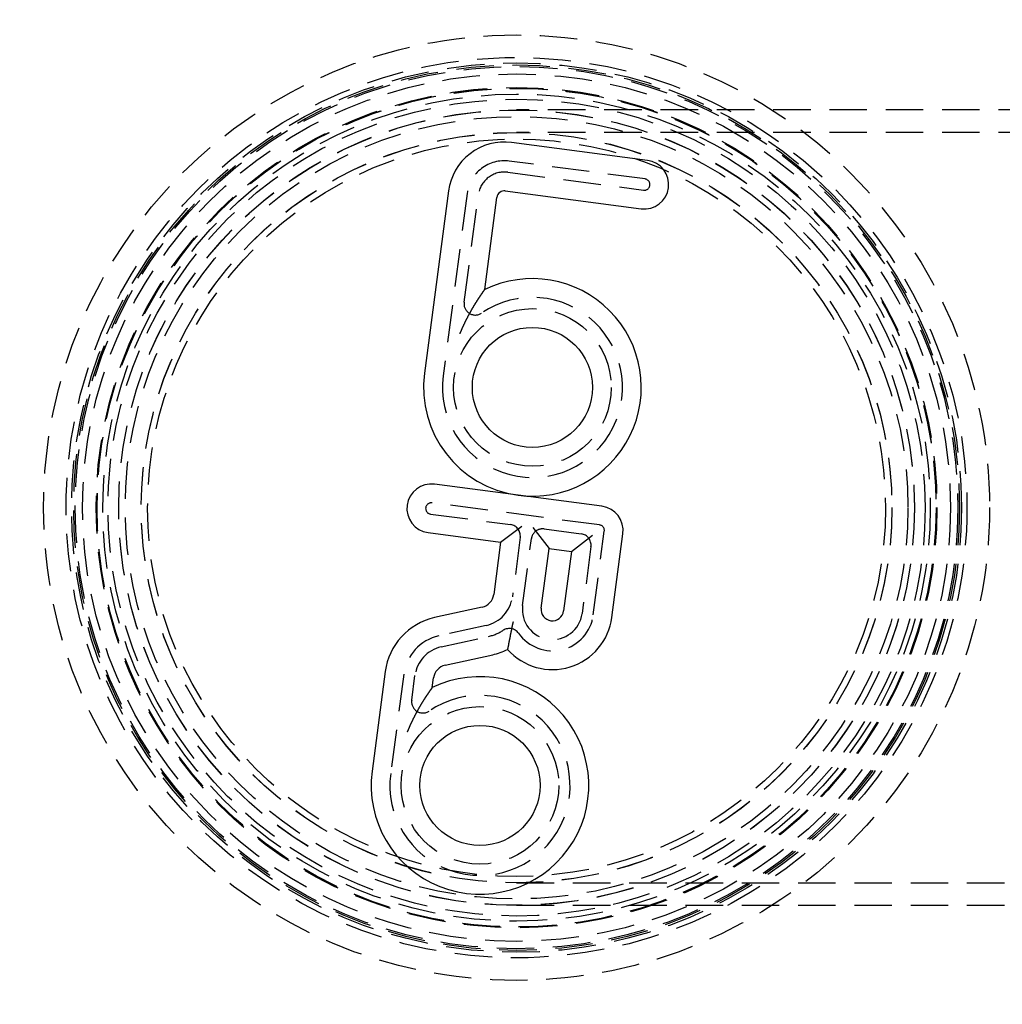
# Model space of a CAD drawing. Extents: x 3048 to 3790, y -213 to 363.
# Drawn here: x 3151 to 3217, y -111 to -45 of the extents above; entities that cross this region are included whole.
import ezdxf

# ---------------------------------------------------------------- set-up
doc = ezdxf.new("R2010")
doc.units = 0
doc.header["$LTSCALE"] = 10
doc.linetypes.add('VERDECKT', pattern=[0.375, 0.25, -0.125])
doc.layers.get('0').update_dxf_attribs({"linetype": 'CONTINUOUS'})

# ---------------------------------------------------------------- blocks, each defined once
blk = doc.blocks.new('A$CA14D22AE')
at = {"color": 1, "linetype": 'VERDECKT'}
for p, q in [((1470.6557, 191.5522), (1436.066, 191.5522)), ((1470.6557, 190.0522), (1436.066, 190.0522)), ((1444.6239, 186.9534), (1435.577, 188.1445)), ((1435.4791, 187.4009), (1444.526, 186.2098)), ((1432.772, 185.9922), (1431.1731, 173.847)), ((1432.5734, 178.7372), (1433.5156, 185.8943)), ((1441.5892, 163.9023), (1430.4354, 165.3707)), ((1430.3375, 164.6272), (1435.6665, 163.9256)), ((1437.8973, 163.6319), (1440.3759, 163.3056)), ((1441.1778, 157.9047), (1441.912, 163.4816)), ((1436.3122, 163.0841), (1435.7888, 159.1087)), ((1436.4684, 158.5247), (1437.0558, 162.9862)), ((1441.0216, 162.4641), (1440.4342, 158.0026)), ((1434.0451, 157.2057), (1430.8808, 156.5042)), ((1431.0432, 155.772), (1434.2074, 156.4735)), ((1428.5558, 153.9669), (1427.6815, 147.3258)), ((1429.0818, 152.216), (1429.2994, 153.869)), ((1436.066, 140.0522), (1470.6557, 140.0522)), ((1436.066, 138.5522), (1470.6557, 138.5522))]:
    blk.add_line(p, q, dxfattribs=at)
at = {"color": 3, "linetype": 'CONTINUOUS'}
for p, q in [((1444.787, 188.1927), (1435.7401, 189.3838)), ((1431.5327, 186.1553), (1429.9338, 174.0101)), ((1433.9452, 179.5809), (1434.7549, 185.7311)), ((1435.3159, 186.1616), (1444.3628, 184.9705)), ((1436.1754, 165.8758), (1430.5986, 166.61)), ((1441.7523, 165.1416), (1436.1754, 165.8758)), ((1430.1743, 163.3878), (1435.0076, 162.7515)), ((1435.0076, 162.7515), (1436.4101, 163.8277)), ((1437.1537, 163.7298), (1438.2298, 162.3273)), ((1435.0076, 162.7515), (1434.5495, 159.2719)), ((1439.717, 162.1315), (1441.1195, 163.2077)), ((1442.4171, 157.7415), (1443.1513, 163.3184)), ((1437.7077, 158.3615), (1438.2298, 162.3273)), ((1438.2298, 162.3273), (1439.717, 162.1315)), ((1439.717, 162.1315), (1439.1949, 158.1658)), ((1433.7745, 158.4261), (1430.6103, 157.7246)), ((1431.3137, 154.5516), (1434.478, 155.2531)), ((1427.3165, 154.1301), (1426.4422, 147.489)), ((1430.4536, 153.0597), (1430.5387, 153.7059))]:
    blk.add_line(p, q, dxfattribs=at)
at = {"color": 3}
for points in [[(1432.3, 176.629, 0), (1432.3, 176.64, 0), (1432.31, 176.652, 0), (1432.31, 176.663, 0), (1432.31, 176.674, 0), (1432.32, 176.686, 0), (1432.32, 176.697, 0), (1432.33, 176.708, 0), (1432.33, 176.72, 0), (1432.34, 176.731, 0), (1432.34, 176.742, 0), (1432.35, 176.753, 0), (1432.35, 176.764, 0), (1432.36, 176.776, 0), (1432.36, 176.787, 0), (1432.37, 176.798, 0), (1432.37, 176.809, 0), (1432.37, 176.82, 0), (1432.38, 176.831, 0), (1432.38, 176.842, 0), (1432.39, 176.853, 0), (1432.39, 176.864, 0), (1432.4, 176.875, 0), (1432.4, 176.886, 0), (1432.41, 176.897, 0), (1432.41, 176.908, 0), (1432.42, 176.919, 0), (1432.42, 176.93, 0), (1432.43, 176.941, 0), (1432.43, 176.952, 0), (1432.44, 176.962, 0), (1432.44, 176.973, 0), (1432.45, 176.984, 0), (1432.45, 176.995, 0), (1432.45, 177.005, 0), (1432.46, 177.016, 0), (1432.46, 177.027, 0), (1432.47, 177.038, 0), (1432.47, 177.048, 0), (1432.48, 177.059, 0), (1432.48, 177.07, 0), (1432.49, 177.08, 0), (1432.49, 177.091, 0), (1432.5, 177.101, 0), (1432.5, 177.112, 0), (1432.51, 177.122, 0), (1432.51, 177.133, 0), (1432.52, 177.143, 0), (1432.52, 177.154, 0), (1432.53, 177.164, 0), (1432.53, 177.175, 0), (1432.54, 177.185, 0), (1432.54, 177.196, 0), (1432.55, 177.206, 0), (1432.55, 177.216, 0), (1432.55, 177.227, 0), (1432.56, 177.237, 0), (1432.56, 177.247, 0), (1432.57, 177.257, 0), (1432.57, 177.268, 0), (1432.58, 177.278, 0), (1432.58, 177.288, 0), (1432.59, 177.298, 0), (1432.59, 177.309, 0), (1432.6, 177.319, 0), (1432.6, 177.329, 0), (1432.61, 177.339, 0), (1432.61, 177.349, 0), (1432.62, 177.359, 0), (1432.62, 177.369, 0), (1432.63, 177.379, 0), (1432.63, 177.389, 0), (1432.64, 177.399, 0), (1432.64, 177.409, 0), (1432.65, 177.419, 0), (1432.65, 177.429, 0), (1432.66, 177.439, 0), (1432.66, 177.449, 0), (1432.67, 177.459, 0), (1432.67, 177.469, 0), (1432.68, 177.479, 0), (1432.68, 177.488, 0), (1432.68, 177.498, 0), (1432.69, 177.508, 0), (1432.69, 177.518, 0), (1432.7, 177.527, 0), (1432.7, 177.537, 0), (1432.71, 177.547, 0), (1432.71, 177.557, 0), (1432.72, 177.566, 0), (1432.72, 177.576, 0), (1432.73, 177.586, 0), (1432.73, 177.595, 0), (1432.74, 177.605, 0), (1432.74, 177.614, 0), (1432.75, 177.624, 0), (1432.75, 177.633, 0), (1432.76, 177.643, 0), (1432.76, 177.652, 0), (1432.77, 177.662, 0), (1432.77, 177.671, 0), (1432.78, 177.681, 0), (1432.78, 177.69, 0), (1432.79, 177.7, 0), (1432.79, 177.709, 0), (1432.8, 177.718, 0), (1432.8, 177.728, 0), (1432.81, 177.737, 0), (1432.81, 177.746, 0), (1432.82, 177.756, 0), (1432.82, 177.765, 0), (1432.82, 177.774, 0), (1432.83, 177.783, 0), (1432.83, 177.793, 0), (1432.84, 177.802, 0), (1432.84, 177.811, 0), (1432.85, 177.82, 0), (1432.85, 177.829, 0), (1432.86, 177.838, 0), (1432.86, 177.847, 0), (1432.87, 177.856, 0), (1432.87, 177.865, 0), (1432.88, 177.875, 0), (1432.88, 177.884, 0), (1432.89, 177.893, 0), (1432.89, 177.902, 0), (1432.9, 177.91, 0), (1432.9, 177.919, 0), (1432.91, 177.928, 0), (1432.91, 177.937, 0), (1432.92, 177.946, 0), (1432.92, 177.955, 0), (1432.93, 177.964, 0), (1432.93, 177.973, 0), (1432.94, 177.981, 0), (1432.94, 177.99, 0), (1432.95, 177.999, 0), (1432.95, 178.008, 0), (1432.95, 178.016, 0), (1432.96, 178.025, 0), (1432.96, 178.034, 0), (1432.97, 178.043, 0), (1432.97, 178.051, 0), (1432.98, 178.06, 0), (1432.98, 178.068, 0), (1432.99, 178.077, 0), (1432.99, 178.086, 0), (1433, 178.094, 0), (1433, 178.103, 0), (1433.01, 178.111, 0), (1433.01, 178.12, 0), (1433.02, 178.128, 0), (1433.02, 178.137, 0), (1433.03, 178.145, 0), (1433.03, 178.154, 0), (1433.04, 178.162, 0), (1433.04, 178.17, 0), (1433.05, 178.179, 0), (1433.05, 178.187, 0), (1433.05, 178.195, 0), (1433.06, 178.204, 0), (1433.06, 178.212, 0), (1433.07, 178.22, 0), (1433.07, 178.229, 0), (1433.08, 178.237, 0), (1433.08, 178.245, 0), (1433.09, 178.253, 0), (1433.09, 178.261, 0), (1433.1, 178.27, 0), (1433.1, 178.278, 0), (1433.11, 178.286, 0), (1433.11, 178.294, 0), (1433.12, 178.302, 0), (1433.12, 178.31, 0), (1433.12, 178.318, 0), (1433.13, 178.326, 0), (1433.13, 178.334, 0), (1433.14, 178.342, 0), (1433.14, 178.35, 0), (1433.15, 178.358, 0), (1433.15, 178.366, 0), (1433.16, 178.374, 0), (1433.16, 178.382, 0), (1433.17, 178.39, 0), (1433.17, 178.398, 0), (1433.18, 178.405, 0), (1433.18, 178.413, 0), (1433.19, 178.421, 0), (1433.19, 178.429, 0), (1433.19, 178.437, 0), (1433.2, 178.444, 0), (1433.2, 178.452, 0), (1433.21, 178.46, 0), (1433.21, 178.467, 0), (1433.22, 178.475, 0), (1433.22, 178.482, 0), (1433.23, 178.49, 0), (1433.23, 178.498, 0), (1433.24, 178.505, 0), (1433.24, 178.512, 0), (1433.24, 178.52, 0), (1433.25, 178.527, 0), (1433.25, 178.535, 0), (1433.26, 178.542, 0), (1433.26, 178.549, 0), (1433.27, 178.557, 0), (1433.27, 178.564, 0), (1433.28, 178.571, 0), (1433.28, 178.578, 0), (1433.28, 178.586, 0), (1433.29, 178.593, 0), (1433.29, 178.6, 0), (1433.3, 178.607, 0), (1433.3, 178.614, 0), (1433.31, 178.621, 0), (1433.31, 178.628, 0), (1433.31, 178.635, 0), (1433.32, 178.642, 0), (1433.32, 178.649, 0), (1433.33, 178.656, 0), (1433.33, 178.663, 0), (1433.34, 178.67, 0), (1433.34, 178.676, 0), (1433.34, 178.683, 0), (1433.35, 178.69, 0), (1433.35, 178.697, 0), (1433.36, 178.704, 0), (1433.36, 178.71, 0), (1433.36, 178.717, 0), (1433.37, 178.724, 0), (1433.37, 178.73, 0), (1433.38, 178.737, 0), (1433.38, 178.743, 0), (1433.39, 178.75, 0), (1433.39, 178.756, 0), (1433.39, 178.763, 0), (1433.4, 178.769, 0), (1433.4, 178.776, 0), (1433.41, 178.782, 0), (1433.41, 178.788, 0), (1433.41, 178.795, 0), (1433.42, 178.801, 0), (1433.42, 178.807, 0), (1433.43, 178.814, 0), (1433.43, 178.82, 0), (1433.43, 178.826, 0), (1433.44, 178.832, 0), (1433.44, 178.838, 0), (1433.45, 178.845, 0), (1433.45, 178.851, 0), (1433.45, 178.857, 0), (1433.46, 178.863, 0), (1433.46, 178.869, 0), (1433.46, 178.875, 0), (1433.47, 178.881, 0), (1433.47, 178.887, 0), (1433.48, 178.893, 0), (1433.48, 178.899, 0), (1433.48, 178.904, 0), (1433.49, 178.91, 0), (1433.49, 178.916, 0), (1433.5, 178.922, 0), (1433.5, 178.928, 0), (1433.5, 178.933, 0), (1433.51, 178.939, 0), (1433.51, 178.945, 0), (1433.51, 178.95, 0), (1433.52, 178.956, 0), (1433.52, 178.962, 0), (1433.52, 178.967, 0), (1433.53, 178.973, 0), (1433.53, 178.978, 0), (1433.54, 178.984, 0), (1433.54, 178.989, 0), (1433.54, 178.995, 0), (1433.55, 179, 0), (1433.55, 179.006, 0), (1433.55, 179.011, 0), (1433.56, 179.016, 0), (1433.56, 179.022, 0), (1433.56, 179.027, 0), (1433.57, 179.032, 0), (1433.57, 179.037, 0), (1433.57, 179.043, 0), (1433.58, 179.048, 0), (1433.58, 179.053, 0), (1433.58, 179.058, 0), (1433.59, 179.063, 0), (1433.59, 179.068, 0), (1433.59, 179.073, 0), (1433.6, 179.078, 0), (1433.6, 179.083, 0), (1433.6, 179.088, 0), (1433.61, 179.093, 0), (1433.61, 179.098, 0), (1433.61, 179.103, 0), (1433.62, 179.108, 0), (1433.62, 179.113, 0), (1433.62, 179.118, 0), (1433.63, 179.123, 0), (1433.63, 179.127, 0), (1433.63, 179.132, 0), (1433.64, 179.137, 0), (1433.64, 179.142, 0), (1433.64, 179.147, 0), (1433.65, 179.151, 0), (1433.65, 179.156, 0), (1433.65, 179.161, 0), (1433.66, 179.166, 0), (1433.66, 179.17, 0), (1433.66, 179.175, 0), (1433.67, 179.18, 0), (1433.67, 179.184, 0), (1433.67, 179.189, 0), (1433.67, 179.194, 0), (1433.68, 179.198, 0), (1433.68, 179.203, 0), (1433.68, 179.208, 0), (1433.69, 179.212, 0), (1433.69, 179.217, 0), (1433.69, 179.221, 0), (1433.7, 179.226, 0), (1433.7, 179.231, 0), (1433.7, 179.235, 0), (1433.71, 179.24, 0), (1433.71, 179.244, 0), (1433.71, 179.249, 0), (1433.72, 179.253, 0), (1433.72, 179.258, 0), (1433.72, 179.262, 0), (1433.72, 179.267, 0), (1433.73, 179.271, 0), (1433.73, 179.275, 0), (1433.73, 179.28, 0), (1433.74, 179.284, 0), (1433.74, 179.289, 0), (1433.74, 179.293, 0), (1433.75, 179.297, 0), (1433.75, 179.302, 0), (1433.75, 179.306, 0), (1433.75, 179.31, 0), (1433.76, 179.314, 0), (1433.76, 179.319, 0), (1433.76, 179.323, 0), (1433.77, 179.327, 0), (1433.77, 179.331, 0), (1433.77, 179.335, 0), (1433.77, 179.34, 0), (1433.78, 179.344, 0), (1433.78, 179.348, 0), (1433.78, 179.352, 0), (1433.79, 179.356, 0), (1433.79, 179.36, 0), (1433.79, 179.364, 0), (1433.79, 179.368, 0), (1433.8, 179.372, 0), (1433.8, 179.376, 0), (1433.8, 179.38, 0), (1433.81, 179.383, 0), (1433.81, 179.387, 0), (1433.81, 179.391, 0), (1433.81, 179.395, 0), (1433.82, 179.399, 0), (1433.82, 179.402, 0), (1433.82, 179.406, 0), (1433.82, 179.41, 0), (1433.83, 179.413, 0), (1433.83, 179.417, 0), (1433.83, 179.421, 0), (1433.83, 179.424, 0), (1433.84, 179.428, 0), (1433.84, 179.431, 0), (1433.84, 179.435, 0), (1433.84, 179.438, 0), (1433.85, 179.442, 0), (1433.85, 179.445, 0), (1433.85, 179.448, 0), (1433.85, 179.452, 0), (1433.86, 179.455, 0), (1433.86, 179.458, 0), (1433.86, 179.462, 0), (1433.86, 179.465, 0), (1433.86, 179.468, 0), (1433.87, 179.471, 0), (1433.87, 179.474, 0), (1433.87, 179.477, 0), (1433.87, 179.48, 0), (1433.88, 179.483, 0), (1433.88, 179.486, 0), (1433.88, 179.489, 0), (1433.88, 179.492, 0), (1433.88, 179.495, 0), (1433.89, 179.498, 0), (1433.89, 179.501, 0), (1433.89, 179.504, 0), (1433.89, 179.506, 0), (1433.89, 179.509, 0), (1433.9, 179.512, 0), (1433.9, 179.514, 0), (1433.9, 179.517, 0), (1433.9, 179.519, 0), (1433.9, 179.522, 0), (1433.9, 179.524, 0), (1433.91, 179.526, 0), (1433.91, 179.529, 0), (1433.91, 179.531, 0), (1433.91, 179.533, 0), (1433.91, 179.536, 0), (1433.91, 179.538, 0), (1433.92, 179.54, 0), (1433.92, 179.542, 0), (1433.92, 179.544, 0), (1433.92, 179.546, 0), (1433.92, 179.548, 0), (1433.92, 179.55, 0), (1433.92, 179.552, 0), (1433.93, 179.553, 0), (1433.93, 179.555, 0), (1433.93, 179.557, 0), (1433.93, 179.558, 0), (1433.93, 179.56, 0), (1433.93, 179.561, 0), (1433.93, 179.563, 0), (1433.93, 179.564, 0), (1433.93, 179.565, 0), (1433.94, 179.567, 0), (1433.94, 179.568, 0), (1433.94, 179.569, 0), (1433.94, 179.57, 0), (1433.94, 179.571, 0), (1433.94, 179.572, 0), (1433.94, 179.573, 0), (1433.94, 179.574, 0), (1433.94, 179.575, 0), (1433.94, 179.576, 0), (1433.94, 179.577, 0), (1433.94, 179.577, 0), (1433.94, 179.578, 0), (1433.94, 179.578, 0), (1433.94, 179.579, 0), (1433.94, 179.579, 0), (1433.94, 179.58, 0), (1433.94, 179.58, 0), (1433.94, 179.58, 0), (1433.95, 179.581, 0), (1433.95, 179.581, 0), (1433.95, 179.581, 0), (1433.95, 179.581, 0)], [(1435.83, 157.44, 0), (1435.83, 157.435, 0), (1435.83, 157.429, 0), (1435.82, 157.424, 0), (1435.82, 157.418, 0), (1435.82, 157.412, 0), (1435.82, 157.407, 0), (1435.82, 157.401, 0), (1435.82, 157.396, 0), (1435.82, 157.39, 0), (1435.82, 157.385, 0), (1435.81, 157.379, 0), (1435.81, 157.374, 0), (1435.81, 157.368, 0), (1435.81, 157.362, 0), (1435.81, 157.357, 0), (1435.81, 157.351, 0), (1435.81, 157.346, 0), (1435.81, 157.34, 0), (1435.81, 157.335, 0), (1435.8, 157.329, 0), (1435.8, 157.324, 0), (1435.8, 157.318, 0), (1435.8, 157.312, 0), (1435.8, 157.307, 0), (1435.8, 157.301, 0), (1435.8, 157.296, 0), (1435.8, 157.29, 0), (1435.8, 157.285, 0), (1435.79, 157.279, 0), (1435.79, 157.274, 0), (1435.79, 157.268, 0), (1435.79, 157.263, 0), (1435.79, 157.257, 0), (1435.79, 157.251, 0), (1435.79, 157.246, 0), (1435.79, 157.24, 0), (1435.79, 157.235, 0), (1435.78, 157.229, 0), (1435.78, 157.224, 0), (1435.78, 157.218, 0), (1435.78, 157.213, 0), (1435.78, 157.207, 0), (1435.78, 157.202, 0), (1435.78, 157.196, 0), (1435.78, 157.19, 0), (1435.77, 157.185, 0), (1435.77, 157.179, 0), (1435.77, 157.174, 0), (1435.77, 157.168, 0), (1435.77, 157.163, 0), (1435.77, 157.157, 0), (1435.77, 157.152, 0), (1435.77, 157.146, 0), (1435.77, 157.141, 0), (1435.76, 157.135, 0), (1435.76, 157.13, 0), (1435.76, 157.124, 0), (1435.76, 157.118, 0), (1435.76, 157.113, 0), (1435.76, 157.107, 0), (1435.76, 157.102, 0), (1435.76, 157.096, 0), (1435.76, 157.091, 0), (1435.75, 157.085, 0), (1435.75, 157.08, 0), (1435.75, 157.074, 0), (1435.75, 157.069, 0), (1435.75, 157.063, 0), (1435.75, 157.058, 0), (1435.75, 157.052, 0), (1435.75, 157.047, 0), (1435.75, 157.041, 0), (1435.74, 157.036, 0), (1435.74, 157.03, 0), (1435.74, 157.025, 0), (1435.74, 157.019, 0), (1435.74, 157.014, 0), (1435.74, 157.008, 0), (1435.74, 157.003, 0), (1435.74, 156.997, 0), (1435.74, 156.992, 0), (1435.73, 156.986, 0), (1435.73, 156.981, 0), (1435.73, 156.975, 0), (1435.73, 156.97, 0), (1435.73, 156.964, 0), (1435.73, 156.959, 0), (1435.73, 156.953, 0), (1435.73, 156.948, 0), (1435.73, 156.942, 0), (1435.72, 156.937, 0), (1435.72, 156.931, 0), (1435.72, 156.926, 0), (1435.72, 156.92, 0), (1435.72, 156.915, 0), (1435.72, 156.909, 0), (1435.72, 156.904, 0), (1435.72, 156.898, 0), (1435.72, 156.893, 0), (1435.71, 156.887, 0), (1435.71, 156.882, 0), (1435.71, 156.876, 0), (1435.71, 156.871, 0), (1435.71, 156.865, 0), (1435.71, 156.86, 0), (1435.71, 156.854, 0), (1435.71, 156.849, 0), (1435.71, 156.843, 0), (1435.7, 156.838, 0), (1435.7, 156.833, 0), (1435.7, 156.827, 0), (1435.7, 156.822, 0), (1435.7, 156.816, 0), (1435.7, 156.811, 0), (1435.7, 156.805, 0), (1435.7, 156.8, 0), (1435.7, 156.794, 0), (1435.7, 156.789, 0), (1435.69, 156.784, 0), (1435.69, 156.778, 0), (1435.69, 156.773, 0), (1435.69, 156.767, 0), (1435.69, 156.762, 0), (1435.69, 156.756, 0), (1435.69, 156.751, 0), (1435.69, 156.746, 0), (1435.69, 156.74, 0), (1435.68, 156.735, 0), (1435.68, 156.729, 0), (1435.68, 156.724, 0), (1435.68, 156.719, 0), (1435.68, 156.713, 0), (1435.68, 156.708, 0), (1435.68, 156.702, 0), (1435.68, 156.697, 0), (1435.68, 156.692, 0), (1435.67, 156.686, 0), (1435.67, 156.681, 0), (1435.67, 156.675, 0), (1435.67, 156.67, 0), (1435.67, 156.665, 0), (1435.67, 156.659, 0), (1435.67, 156.654, 0), (1435.67, 156.649, 0), (1435.67, 156.643, 0), (1435.67, 156.638, 0), (1435.66, 156.633, 0), (1435.66, 156.627, 0), (1435.66, 156.622, 0), (1435.66, 156.617, 0), (1435.66, 156.611, 0), (1435.66, 156.606, 0), (1435.66, 156.601, 0), (1435.66, 156.595, 0), (1435.66, 156.59, 0), (1435.65, 156.585, 0), (1435.65, 156.579, 0), (1435.65, 156.574, 0), (1435.65, 156.569, 0), (1435.65, 156.564, 0), (1435.65, 156.558, 0), (1435.65, 156.553, 0), (1435.65, 156.548, 0), (1435.65, 156.543, 0), (1435.65, 156.537, 0), (1435.64, 156.532, 0), (1435.64, 156.527, 0), (1435.64, 156.522, 0), (1435.64, 156.516, 0), (1435.64, 156.511, 0), (1435.64, 156.506, 0), (1435.64, 156.501, 0), (1435.64, 156.495, 0), (1435.64, 156.49, 0), (1435.63, 156.485, 0), (1435.63, 156.48, 0), (1435.63, 156.475, 0), (1435.63, 156.469, 0), (1435.63, 156.464, 0), (1435.63, 156.459, 0), (1435.63, 156.454, 0), (1435.63, 156.449, 0), (1435.63, 156.444, 0), (1435.63, 156.438, 0), (1435.62, 156.433, 0), (1435.62, 156.428, 0), (1435.62, 156.423, 0), (1435.62, 156.418, 0), (1435.62, 156.413, 0), (1435.62, 156.408, 0), (1435.62, 156.403, 0), (1435.62, 156.398, 0), (1435.62, 156.392, 0), (1435.62, 156.387, 0), (1435.61, 156.382, 0), (1435.61, 156.377, 0), (1435.61, 156.372, 0), (1435.61, 156.367, 0), (1435.61, 156.362, 0), (1435.61, 156.357, 0), (1435.61, 156.352, 0), (1435.61, 156.347, 0), (1435.61, 156.342, 0), (1435.61, 156.337, 0), (1435.6, 156.332, 0), (1435.6, 156.327, 0), (1435.6, 156.322, 0), (1435.6, 156.317, 0), (1435.6, 156.312, 0), (1435.6, 156.307, 0), (1435.6, 156.302, 0), (1435.6, 156.297, 0), (1435.6, 156.292, 0), (1435.6, 156.287, 0), (1435.6, 156.282, 0), (1435.59, 156.277, 0), (1435.59, 156.272, 0), (1435.59, 156.268, 0), (1435.59, 156.263, 0), (1435.59, 156.258, 0), (1435.59, 156.253, 0), (1435.59, 156.248, 0), (1435.59, 156.243, 0), (1435.59, 156.238, 0), (1435.59, 156.234, 0), (1435.58, 156.229, 0), (1435.58, 156.224, 0), (1435.58, 156.219, 0), (1435.58, 156.214, 0), (1435.58, 156.21, 0), (1435.58, 156.205, 0), (1435.58, 156.2, 0), (1435.58, 156.195, 0), (1435.58, 156.191, 0), (1435.58, 156.186, 0), (1435.58, 156.181, 0), (1435.57, 156.176, 0), (1435.57, 156.172, 0), (1435.57, 156.167, 0), (1435.57, 156.162, 0), (1435.57, 156.158, 0), (1435.57, 156.153, 0), (1435.57, 156.148, 0), (1435.57, 156.144, 0), (1435.57, 156.139, 0), (1435.57, 156.135, 0), (1435.57, 156.13, 0), (1435.56, 156.126, 0), (1435.56, 156.121, 0), (1435.56, 156.116, 0), (1435.56, 156.112, 0), (1435.56, 156.107, 0), (1435.56, 156.103, 0), (1435.56, 156.098, 0), (1435.56, 156.094, 0), (1435.56, 156.089, 0), (1435.56, 156.085, 0), (1435.56, 156.081, 0), (1435.55, 156.076, 0), (1435.55, 156.072, 0), (1435.55, 156.067, 0), (1435.55, 156.063, 0), (1435.55, 156.059, 0), (1435.55, 156.054, 0), (1435.55, 156.05, 0), (1435.55, 156.045, 0), (1435.55, 156.041, 0), (1435.55, 156.037, 0), (1435.55, 156.033, 0), (1435.55, 156.028, 0), (1435.54, 156.024, 0), (1435.54, 156.02, 0), (1435.54, 156.016, 0), (1435.54, 156.011, 0), (1435.54, 156.007, 0), (1435.54, 156.003, 0), (1435.54, 155.999, 0), (1435.54, 155.995, 0), (1435.54, 155.99, 0), (1435.54, 155.986, 0), (1435.54, 155.982, 0), (1435.54, 155.978, 0), (1435.54, 155.974, 0), (1435.53, 155.97, 0), (1435.53, 155.966, 0), (1435.53, 155.962, 0), (1435.53, 155.958, 0), (1435.53, 155.954, 0), (1435.53, 155.95, 0), (1435.53, 155.946, 0), (1435.53, 155.942, 0), (1435.53, 155.938, 0), (1435.53, 155.934, 0), (1435.53, 155.93, 0), (1435.53, 155.926, 0), (1435.53, 155.922, 0), (1435.52, 155.918, 0), (1435.52, 155.915, 0), (1435.52, 155.911, 0), (1435.52, 155.907, 0), (1435.52, 155.903, 0), (1435.52, 155.899, 0), (1435.52, 155.896, 0), (1435.52, 155.892, 0), (1435.52, 155.888, 0), (1435.52, 155.884, 0), (1435.52, 155.881, 0), (1435.52, 155.877, 0), (1435.52, 155.873, 0), (1435.52, 155.87, 0), (1435.51, 155.866, 0), (1435.51, 155.863, 0), (1435.51, 155.859, 0), (1435.51, 155.855, 0), (1435.51, 155.852, 0), (1435.51, 155.848, 0), (1435.51, 155.845, 0), (1435.51, 155.841, 0), (1435.51, 155.838, 0), (1435.51, 155.835, 0), (1435.51, 155.831, 0), (1435.51, 155.828, 0), (1435.51, 155.824, 0), (1435.51, 155.821, 0), (1435.51, 155.818, 0), (1435.5, 155.815, 0), (1435.5, 155.811, 0), (1435.5, 155.808, 0), (1435.5, 155.805, 0), (1435.5, 155.802, 0), (1435.5, 155.798, 0), (1435.5, 155.795, 0), (1435.5, 155.792, 0), (1435.5, 155.789, 0), (1435.5, 155.786, 0), (1435.5, 155.783, 0), (1435.5, 155.78, 0), (1435.5, 155.777, 0), (1435.5, 155.774, 0), (1435.5, 155.771, 0), (1435.5, 155.768, 0), (1435.49, 155.765, 0), (1435.49, 155.762, 0), (1435.49, 155.759, 0), (1435.49, 155.756, 0), (1435.49, 155.753, 0), (1435.49, 155.75, 0), (1435.49, 155.748, 0), (1435.49, 155.745, 0), (1435.49, 155.742, 0), (1435.49, 155.739, 0), (1435.49, 155.737, 0), (1435.49, 155.734, 0), (1435.49, 155.731, 0), (1435.49, 155.729, 0), (1435.49, 155.726, 0), (1435.49, 155.724, 0), (1435.49, 155.721, 0), (1435.49, 155.718, 0), (1435.49, 155.716, 0), (1435.48, 155.713, 0), (1435.48, 155.711, 0), (1435.48, 155.709, 0), (1435.48, 155.706, 0), (1435.48, 155.704, 0), (1435.48, 155.701, 0), (1435.48, 155.699, 0), (1435.48, 155.697, 0), (1435.48, 155.694, 0), (1435.48, 155.692, 0), (1435.48, 155.69, 0), (1435.48, 155.688, 0), (1435.48, 155.686, 0), (1435.48, 155.683, 0), (1435.48, 155.681, 0), (1435.48, 155.679, 0), (1435.48, 155.677, 0), (1435.48, 155.675, 0), (1435.48, 155.673, 0), (1435.48, 155.671, 0), (1435.48, 155.669, 0), (1435.48, 155.667, 0), (1435.48, 155.665, 0), (1435.48, 155.663, 0), (1435.48, 155.662, 0), (1435.47, 155.66, 0), (1435.47, 155.658, 0), (1435.47, 155.656, 0), (1435.47, 155.654, 0), (1435.47, 155.653, 0), (1435.47, 155.651, 0), (1435.47, 155.649, 0), (1435.47, 155.648, 0), (1435.47, 155.646, 0), (1435.47, 155.645, 0), (1435.47, 155.643, 0), (1435.47, 155.641, 0), (1435.47, 155.64, 0), (1435.47, 155.639, 0), (1435.47, 155.637, 0), (1435.47, 155.636, 0), (1435.47, 155.634, 0), (1435.47, 155.633, 0), (1435.47, 155.632, 0), (1435.47, 155.63, 0), (1435.47, 155.629, 0), (1435.47, 155.628, 0), (1435.47, 155.627, 0), (1435.47, 155.626, 0), (1435.47, 155.625, 0), (1435.47, 155.623, 0), (1435.47, 155.622, 0), (1435.47, 155.621, 0), (1435.47, 155.62, 0), (1435.47, 155.619, 0), (1435.47, 155.618, 0), (1435.47, 155.617, 0), (1435.47, 155.617, 0), (1435.47, 155.616, 0), (1435.47, 155.615, 0), (1435.47, 155.614, 0), (1435.47, 155.613, 0), (1435.47, 155.612, 0), (1435.47, 155.612, 0), (1435.47, 155.611, 0), (1435.47, 155.61, 0), (1435.47, 155.61, 0), (1435.46, 155.609, 0), (1435.46, 155.609, 0), (1435.46, 155.608, 0), (1435.46, 155.608, 0), (1435.46, 155.607, 0), (1435.46, 155.607, 0), (1435.46, 155.606, 0), (1435.46, 155.606, 0), (1435.46, 155.606, 0), (1435.46, 155.605, 0), (1435.46, 155.605, 0), (1435.46, 155.605, 0), (1435.46, 155.604, 0), (1435.46, 155.604, 0), (1435.46, 155.604, 0), (1435.46, 155.604, 0), (1435.46, 155.604, 0), (1435.46, 155.604, 0), (1435.46, 155.604, 0), (1435.46, 155.604, 0)], [(1428.8, 150.108, 0), (1428.81, 150.119, 0), (1428.81, 150.131, 0), (1428.82, 150.142, 0), (1428.82, 150.153, 0), (1428.83, 150.165, 0), (1428.83, 150.176, 0), (1428.84, 150.187, 0), (1428.84, 150.198, 0), (1428.85, 150.21, 0), (1428.85, 150.221, 0), (1428.86, 150.232, 0), (1428.86, 150.243, 0), (1428.86, 150.254, 0), (1428.87, 150.266, 0), (1428.87, 150.277, 0), (1428.88, 150.288, 0), (1428.88, 150.299, 0), (1428.89, 150.31, 0), (1428.89, 150.321, 0), (1428.9, 150.332, 0), (1428.9, 150.343, 0), (1428.91, 150.354, 0), (1428.91, 150.365, 0), (1428.92, 150.376, 0), (1428.92, 150.387, 0), (1428.93, 150.398, 0), (1428.93, 150.409, 0), (1428.93, 150.42, 0), (1428.94, 150.43, 0), (1428.94, 150.441, 0), (1428.95, 150.452, 0), (1428.95, 150.463, 0), (1428.96, 150.474, 0), (1428.96, 150.484, 0), (1428.97, 150.495, 0), (1428.97, 150.506, 0), (1428.98, 150.516, 0), (1428.98, 150.527, 0), (1428.99, 150.538, 0), (1428.99, 150.548, 0), (1429, 150.559, 0), (1429, 150.57, 0), (1429.01, 150.58, 0), (1429.01, 150.591, 0), (1429.02, 150.601, 0), (1429.02, 150.612, 0), (1429.03, 150.622, 0), (1429.03, 150.633, 0), (1429.03, 150.643, 0), (1429.04, 150.654, 0), (1429.04, 150.664, 0), (1429.05, 150.674, 0), (1429.05, 150.685, 0), (1429.06, 150.695, 0), (1429.06, 150.705, 0), (1429.07, 150.716, 0), (1429.07, 150.726, 0), (1429.08, 150.736, 0), (1429.08, 150.747, 0), (1429.09, 150.757, 0), (1429.09, 150.767, 0), (1429.1, 150.777, 0), (1429.1, 150.787, 0), (1429.11, 150.798, 0), (1429.11, 150.808, 0), (1429.12, 150.818, 0), (1429.12, 150.828, 0), (1429.13, 150.838, 0), (1429.13, 150.848, 0), (1429.14, 150.858, 0), (1429.14, 150.868, 0), (1429.15, 150.878, 0), (1429.15, 150.888, 0), (1429.15, 150.898, 0), (1429.16, 150.908, 0), (1429.16, 150.918, 0), (1429.17, 150.928, 0), (1429.17, 150.938, 0), (1429.18, 150.948, 0), (1429.18, 150.957, 0), (1429.19, 150.967, 0), (1429.19, 150.977, 0), (1429.2, 150.987, 0), (1429.2, 150.997, 0), (1429.21, 151.006, 0), (1429.21, 151.016, 0), (1429.22, 151.026, 0), (1429.22, 151.035, 0), (1429.23, 151.045, 0), (1429.23, 151.055, 0), (1429.24, 151.064, 0), (1429.24, 151.074, 0), (1429.25, 151.084, 0), (1429.25, 151.093, 0), (1429.26, 151.103, 0), (1429.26, 151.112, 0), (1429.27, 151.122, 0), (1429.27, 151.131, 0), (1429.28, 151.141, 0), (1429.28, 151.15, 0), (1429.29, 151.16, 0), (1429.29, 151.169, 0), (1429.29, 151.178, 0), (1429.3, 151.188, 0), (1429.3, 151.197, 0), (1429.31, 151.207, 0), (1429.31, 151.216, 0), (1429.32, 151.225, 0), (1429.32, 151.234, 0), (1429.33, 151.244, 0), (1429.33, 151.253, 0), (1429.34, 151.262, 0), (1429.34, 151.271, 0), (1429.35, 151.281, 0), (1429.35, 151.29, 0), (1429.36, 151.299, 0), (1429.36, 151.308, 0), (1429.37, 151.317, 0), (1429.37, 151.326, 0), (1429.38, 151.335, 0), (1429.38, 151.344, 0), (1429.39, 151.353, 0), (1429.39, 151.362, 0), (1429.4, 151.371, 0), (1429.4, 151.38, 0), (1429.41, 151.389, 0), (1429.41, 151.398, 0), (1429.42, 151.407, 0), (1429.42, 151.416, 0), (1429.42, 151.425, 0), (1429.43, 151.434, 0), (1429.43, 151.443, 0), (1429.44, 151.451, 0), (1429.44, 151.46, 0), (1429.45, 151.469, 0), (1429.45, 151.478, 0), (1429.46, 151.487, 0), (1429.46, 151.495, 0), (1429.47, 151.504, 0), (1429.47, 151.513, 0), (1429.48, 151.521, 0), (1429.48, 151.53, 0), (1429.49, 151.539, 0), (1429.49, 151.547, 0), (1429.5, 151.556, 0), (1429.5, 151.564, 0), (1429.51, 151.573, 0), (1429.51, 151.582, 0), (1429.52, 151.59, 0), (1429.52, 151.599, 0), (1429.53, 151.607, 0), (1429.53, 151.616, 0), (1429.53, 151.624, 0), (1429.54, 151.632, 0), (1429.54, 151.641, 0), (1429.55, 151.649, 0), (1429.55, 151.658, 0), (1429.56, 151.666, 0), (1429.56, 151.674, 0), (1429.57, 151.683, 0), (1429.57, 151.691, 0), (1429.58, 151.699, 0), (1429.58, 151.707, 0), (1429.59, 151.716, 0), (1429.59, 151.724, 0), (1429.6, 151.732, 0), (1429.6, 151.74, 0), (1429.61, 151.748, 0), (1429.61, 151.757, 0), (1429.61, 151.765, 0), (1429.62, 151.773, 0), (1429.62, 151.781, 0), (1429.63, 151.789, 0), (1429.63, 151.797, 0), (1429.64, 151.805, 0), (1429.64, 151.813, 0), (1429.65, 151.821, 0), (1429.65, 151.829, 0), (1429.66, 151.837, 0), (1429.66, 151.845, 0), (1429.67, 151.853, 0), (1429.67, 151.861, 0), (1429.68, 151.869, 0), (1429.68, 151.876, 0), (1429.68, 151.884, 0), (1429.69, 151.892, 0), (1429.69, 151.9, 0), (1429.7, 151.908, 0), (1429.7, 151.915, 0), (1429.71, 151.923, 0), (1429.71, 151.931, 0), (1429.72, 151.938, 0), (1429.72, 151.946, 0), (1429.73, 151.954, 0), (1429.73, 151.961, 0), (1429.73, 151.969, 0), (1429.74, 151.976, 0), (1429.74, 151.984, 0), (1429.75, 151.991, 0), (1429.75, 151.999, 0), (1429.76, 152.006, 0), (1429.76, 152.014, 0), (1429.77, 152.021, 0), (1429.77, 152.028, 0), (1429.77, 152.036, 0), (1429.78, 152.043, 0), (1429.78, 152.05, 0), (1429.79, 152.057, 0), (1429.79, 152.064, 0), (1429.8, 152.072, 0), (1429.8, 152.079, 0), (1429.81, 152.086, 0), (1429.81, 152.093, 0), (1429.81, 152.1, 0), (1429.82, 152.107, 0), (1429.82, 152.114, 0), (1429.83, 152.121, 0), (1429.83, 152.128, 0), (1429.84, 152.135, 0), (1429.84, 152.142, 0), (1429.84, 152.149, 0), (1429.85, 152.155, 0), (1429.85, 152.162, 0), (1429.86, 152.169, 0), (1429.86, 152.176, 0), (1429.87, 152.182, 0), (1429.87, 152.189, 0), (1429.87, 152.196, 0), (1429.88, 152.202, 0), (1429.88, 152.209, 0), (1429.89, 152.216, 0), (1429.89, 152.222, 0), (1429.89, 152.229, 0), (1429.9, 152.235, 0), (1429.9, 152.242, 0), (1429.91, 152.248, 0), (1429.91, 152.255, 0), (1429.91, 152.261, 0), (1429.92, 152.267, 0), (1429.92, 152.274, 0), (1429.93, 152.28, 0), (1429.93, 152.286, 0), (1429.93, 152.292, 0), (1429.94, 152.299, 0), (1429.94, 152.305, 0), (1429.95, 152.311, 0), (1429.95, 152.317, 0), (1429.95, 152.323, 0), (1429.96, 152.329, 0), (1429.96, 152.336, 0), (1429.97, 152.342, 0), (1429.97, 152.348, 0), (1429.97, 152.354, 0), (1429.98, 152.36, 0), (1429.98, 152.366, 0), (1429.98, 152.371, 0), (1429.99, 152.377, 0), (1429.99, 152.383, 0), (1430, 152.389, 0), (1430, 152.395, 0), (1430, 152.401, 0), (1430.01, 152.406, 0), (1430.01, 152.412, 0), (1430.01, 152.418, 0), (1430.02, 152.424, 0), (1430.02, 152.429, 0), (1430.03, 152.435, 0), (1430.03, 152.44, 0), (1430.03, 152.446, 0), (1430.04, 152.452, 0), (1430.04, 152.457, 0), (1430.04, 152.463, 0), (1430.05, 152.468, 0), (1430.05, 152.474, 0), (1430.05, 152.479, 0), (1430.06, 152.484, 0), (1430.06, 152.49, 0), (1430.06, 152.495, 0), (1430.07, 152.5, 0), (1430.07, 152.506, 0), (1430.08, 152.511, 0), (1430.08, 152.516, 0), (1430.08, 152.521, 0), (1430.09, 152.527, 0), (1430.09, 152.532, 0), (1430.09, 152.537, 0), (1430.1, 152.542, 0), (1430.1, 152.547, 0), (1430.1, 152.552, 0), (1430.11, 152.557, 0), (1430.11, 152.562, 0), (1430.11, 152.567, 0), (1430.12, 152.572, 0), (1430.12, 152.577, 0), (1430.12, 152.582, 0), (1430.13, 152.587, 0), (1430.13, 152.592, 0), (1430.13, 152.597, 0), (1430.14, 152.602, 0), (1430.14, 152.606, 0), (1430.14, 152.611, 0), (1430.15, 152.616, 0), (1430.15, 152.621, 0), (1430.15, 152.625, 0), (1430.15, 152.63, 0), (1430.16, 152.635, 0), (1430.16, 152.64, 0), (1430.16, 152.644, 0), (1430.17, 152.649, 0), (1430.17, 152.654, 0), (1430.17, 152.659, 0), (1430.18, 152.663, 0), (1430.18, 152.668, 0), (1430.18, 152.673, 0), (1430.19, 152.677, 0), (1430.19, 152.682, 0), (1430.19, 152.686, 0), (1430.2, 152.691, 0), (1430.2, 152.696, 0), (1430.2, 152.7, 0), (1430.21, 152.705, 0), (1430.21, 152.709, 0), (1430.21, 152.714, 0), (1430.21, 152.719, 0), (1430.22, 152.723, 0), (1430.22, 152.728, 0), (1430.22, 152.732, 0), (1430.23, 152.737, 0), (1430.23, 152.741, 0), (1430.23, 152.745, 0), (1430.24, 152.75, 0), (1430.24, 152.754, 0), (1430.24, 152.759, 0), (1430.25, 152.763, 0), (1430.25, 152.767, 0), (1430.25, 152.772, 0), (1430.25, 152.776, 0), (1430.26, 152.78, 0), (1430.26, 152.785, 0), (1430.26, 152.789, 0), (1430.27, 152.793, 0), (1430.27, 152.797, 0), (1430.27, 152.802, 0), (1430.27, 152.806, 0), (1430.28, 152.81, 0), (1430.28, 152.814, 0), (1430.28, 152.818, 0), (1430.29, 152.822, 0), (1430.29, 152.827, 0), (1430.29, 152.831, 0), (1430.29, 152.835, 0), (1430.3, 152.839, 0), (1430.3, 152.843, 0), (1430.3, 152.847, 0), (1430.31, 152.851, 0), (1430.31, 152.854, 0), (1430.31, 152.858, 0), (1430.31, 152.862, 0), (1430.32, 152.866, 0), (1430.32, 152.87, 0), (1430.32, 152.874, 0), (1430.32, 152.877, 0), (1430.33, 152.881, 0), (1430.33, 152.885, 0), (1430.33, 152.889, 0), (1430.33, 152.892, 0), (1430.34, 152.896, 0), (1430.34, 152.9, 0), (1430.34, 152.903, 0), (1430.34, 152.907, 0), (1430.35, 152.91, 0), (1430.35, 152.914, 0), (1430.35, 152.917, 0), (1430.35, 152.921, 0), (1430.36, 152.924, 0), (1430.36, 152.927, 0), (1430.36, 152.931, 0), (1430.36, 152.934, 0), (1430.37, 152.937, 0), (1430.37, 152.941, 0), (1430.37, 152.944, 0), (1430.37, 152.947, 0), (1430.38, 152.95, 0), (1430.38, 152.953, 0), (1430.38, 152.956, 0), (1430.38, 152.959, 0), (1430.38, 152.962, 0), (1430.39, 152.965, 0), (1430.39, 152.968, 0), (1430.39, 152.971, 0), (1430.39, 152.974, 0), (1430.39, 152.977, 0), (1430.4, 152.98, 0), (1430.4, 152.982, 0), (1430.4, 152.985, 0), (1430.4, 152.988, 0), (1430.4, 152.99, 0), (1430.41, 152.993, 0), (1430.41, 152.996, 0), (1430.41, 152.998, 0), (1430.41, 153.001, 0), (1430.41, 153.003, 0), (1430.41, 153.005, 0), (1430.42, 153.008, 0), (1430.42, 153.01, 0), (1430.42, 153.012, 0), (1430.42, 153.014, 0), (1430.42, 153.017, 0), (1430.42, 153.019, 0), (1430.43, 153.021, 0), (1430.43, 153.023, 0), (1430.43, 153.025, 0), (1430.43, 153.027, 0), (1430.43, 153.029, 0), (1430.43, 153.03, 0), (1430.43, 153.032, 0), (1430.44, 153.034, 0), (1430.44, 153.035, 0), (1430.44, 153.037, 0), (1430.44, 153.039, 0), (1430.44, 153.04, 0), (1430.44, 153.042, 0), (1430.44, 153.043, 0), (1430.44, 153.044, 0), (1430.44, 153.046, 0), (1430.44, 153.047, 0), (1430.45, 153.048, 0), (1430.45, 153.049, 0), (1430.45, 153.05, 0), (1430.45, 153.051, 0), (1430.45, 153.052, 0), (1430.45, 153.053, 0), (1430.45, 153.054, 0), (1430.45, 153.055, 0), (1430.45, 153.055, 0), (1430.45, 153.056, 0), (1430.45, 153.057, 0), (1430.45, 153.057, 0), (1430.45, 153.058, 0), (1430.45, 153.058, 0), (1430.45, 153.059, 0), (1430.45, 153.059, 0), (1430.45, 153.059, 0), (1430.45, 153.059, 0), (1430.45, 153.06, 0), (1430.45, 153.06, 0), (1430.45, 153.06, 0)]]:
    blk.add_polyline3d(points, dxfattribs=at)
at = {"color": 3, "linetype": 'CONTINUOUS'}
for centre, radius in [((1436.066, 165.0443), 135), ((1436.066, 165.0443), 130), ((1436.066, 165.0443), 110), ((1437.1217, 173.0638), 4), ((1433.6302, 146.5427), 4)]:
    blk.add_circle(centre, radius, dxfattribs=at)
at = {"color": 1, "linetype": 'VERDECKT'}
for centre, radius in [((1436.066, 165.0443), 109), ((1436.066, 165.0443), 66.5), ((1436.066, 165.0443), 65), ((1436.066, 165.0443), 64), ((1436.066, 165.0443), 61), ((1436.066, 165.0522), 31.5), ((1436.066, 165.0522), 31.5), ((1436.066, 165.0522), 30), ((1436.066, 165.0522), 30), ((1436.066, 165.0522), 29.6327), ((1436.066, 165.0522), 29.5), ((1436.066, 165.0522), 29.3954), ((1436.066, 165.0522), 28.9025), ((1436.066, 165.0522), 28), ((1436.066, 165.0522), 27.952), ((1436.066, 165.0522), 27.9394), ((1436.066, 165.0522), 27.558), ((1436.066, 165.0522), 27.2126), ((1436.066, 165.0522), 26.5), ((1436.066, 165.0443), 26.5), ((1436.066, 165.0443), 26.0683), ((1436.066, 165.0522), 25), ((1436.066, 165.0443), 25), ((1436.066, 165.0443), 24.574), ((1437.1217, 173.0638), 5.25), ((1433.6302, 146.5427), 5.25)]:
    blk.add_circle(centre, radius, dxfattribs=at)
for centre, radius, start, end in [((1436.066, 165.0443), 134, 90, 270), ((1435.2506, 185.6658), 2.5, 82.5, 172.5), ((1435.2506, 185.6658), 1.75, 82.5, 172.5), ((1444.5749, 186.5816), 0.375, 262.5, 82.5), ((1437.1217, 173.0638), 6, 172.5, 124.310315), ((1433.3169, 178.6393), 0.75, 172.5, 304.310315), ((1430.3865, 164.9989), 0.375, 82.5, 262.5), ((1435.5686, 163.182), 0.75, 352.5, 82.5), ((1437.7994, 162.8883), 0.75, 82.5, 172.5), ((1441.5402, 163.5305), 0.375, 352.5, 82.5), ((1440.278, 162.562), 0.75, 352.5, 82.5), ((1433.5581, 159.4024), 2.25, 282.5, 352.5), ((1438.4513, 158.2636), 2, 172.5, 352.5), ((1438.4513, 158.2636), 2.75, 215.126944, 352.5), ((1433.5581, 159.4024), 3, 282.5, 302.786237), ((1435.5887, 156.2498), 0.75, 35.126944, 122.786237), ((1431.5302, 153.5753), 3, 102.5, 172.5), ((1431.5302, 153.5753), 2.25, 102.5, 172.5), ((1433.6302, 146.5427), 6, 172.5, 124.310315), ((1429.8254, 152.1181), 0.75, 172.5, 304.310315)]:
    blk.add_arc(centre, radius, start, end, dxfattribs=at)
at = {"color": 3, "linetype": 'CONTINUOUS'}
for centre, radius, start, end in [((1435.2506, 185.6658), 3.75, 82.5, 172.5), ((1444.5749, 186.5816), 1.625, 262.5, 82.5), ((1435.2506, 185.6658), 0.5, 82.5, 172.5), ((1437.1217, 173.0638), 7.25, 262.5, 115.985377), ((1437.1217, 173.0638), 7.25, 172.5, 262.5), ((1430.3865, 164.9989), 1.625, 82.5, 262.5), ((1441.5402, 163.5305), 1.625, 352.5, 82.5), ((1433.5581, 159.4024), 1, 282.5, 352.5), ((1438.4513, 158.2636), 0.75, 172.5, 352.5), ((1431.5302, 153.5753), 4.25, 102.5, 172.5), ((1438.4513, 158.2636), 4, 221.681874, 352.5), ((1433.5581, 159.4024), 4.25, 282.5, 296.643058), ((1431.5302, 153.5753), 1, 102.5, 172.5), ((1433.6302, 146.5427), 7.25, 172.5, 115.985377)]:
    blk.add_arc(centre, radius, start, end, dxfattribs=at)

msp = doc.modelspace()

# ---------------------------------------------------------------- block references
msp.add_blockref('A$CA14D22AE', (1748.4, -242.617, -72.151))

doc.saveas('drawing.dxf')
